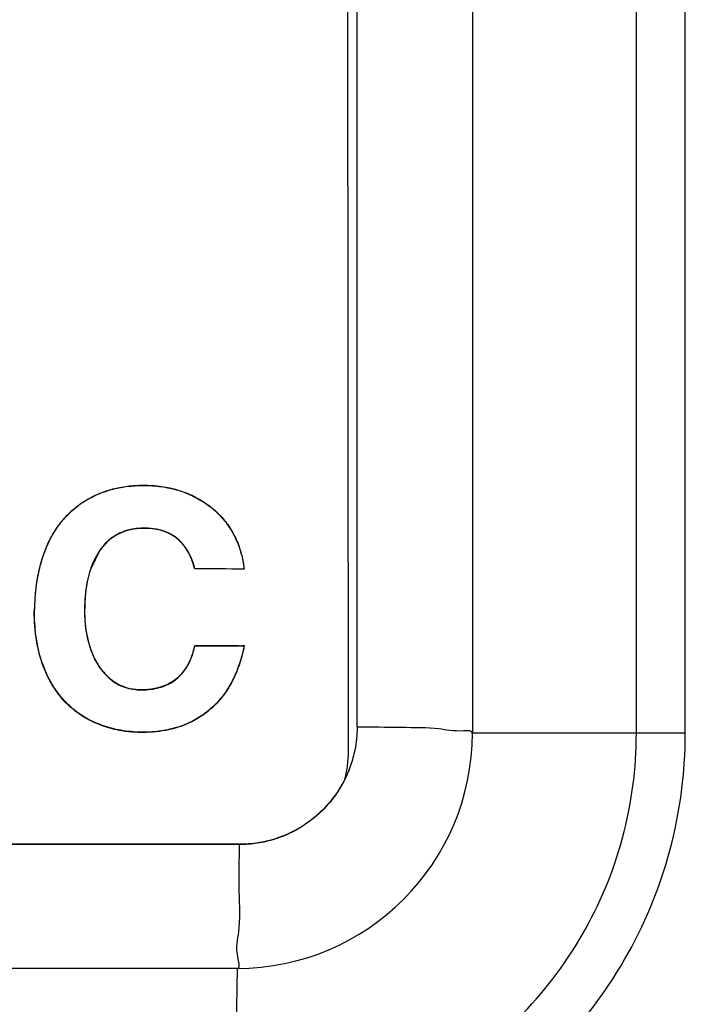
# Model space of a CAD drawing. Units: inches. Extents: x 1.5 to 16.1, y 5.6 to 16.5.
# Drawn here: x 8.4 to 8.5, y 6.9 to 7.1 of the extents above; entities that cross this region are included whole.
import ezdxf

# ---------------------------------------------------------------- set-up
doc = ezdxf.new("R2010")
doc.units = ezdxf.units.IN
doc.header["$LTSCALE"] = 1.87
doc.header["$MEASUREMENT"] = 0
doc.layers.get('0').update_dxf_attribs({"linetype": 'CONTINUOUS'})

msp = doc.modelspace()

# ---------------------------------------------------------------- linework, layer by layer
at = {"color": 7, "linetype": 'Continuous'}
for p, q in [((8.44203, 6.92344), (8.44203, 7.11716)), ((8.46653, 7.1158), (8.46653, 6.9221)), ((8.37539, 6.96015), (8.37541, 6.9602)), ((8.38734, 6.961), (8.38537, 6.95707)), ((8.40749, 6.95703), (8.40751, 6.95709)), ((8.41797, 6.95702), (8.40749, 6.95703)), ((8.41797, 6.95702), (8.41799, 6.95708)), ((8.3735, 6.94951), (8.37352, 6.94957)), ((8.37337, 6.94806), (8.37339, 6.94811)), ((8.40697, 6.93856), (8.40751, 6.94068)), ((8.40751, 6.94068), (8.40752, 6.94073)), ((8.41681, 6.93632), (8.41683, 6.93637)), ((8.44047, 6.91478), (8.44049, 6.91484)), ((8.41653, 6.8721), (8.00933, 6.8721))]:
    msp.add_line(p, q, dxfattribs=at)
at = {"color": 9, "linetype": 'Continuous'}
for p, q in [((8.50141, 6.9221), (8.50141, 7.1158)), ((8.51181, 6.9221), (8.51182, 7.1158)), ((8.39695, 6.96567), (8.39696, 6.96572)), ((8.38734, 6.961), (8.38736, 6.96105)), ((8.37648, 6.93369), (8.37649, 6.93375)), ((8.41431, 6.93121), (8.41432, 6.93126)), ((8.38474, 6.92507), (8.38476, 6.92512)), ((8.40713, 6.92469), (8.40714, 6.92474)), ((8.39656, 6.92226), (8.39658, 6.92231)), ((8.51181, 6.9221), (8.46653, 6.9221)), ((8.417, 6.89843), (8.41702, 6.89849)), ((8.41653, 6.8721), (8.41586, 6.83649))]:
    msp.add_line(p, q, dxfattribs=at)
at = {"color": 40, "linetype": 'Continuous'}
msp.add_line((8.44019, 6.91846), (8.44, 7.11163), dxfattribs=at)
at = {"color": 7, "linetype": 'Continuous'}
msp.add_arc((8.41653, 6.9221), 0.05, 270, 0, dxfattribs=at)
for points, start_tangent, end_tangent in [([(8.38722, 6.97309), (8.3901, 6.97405), (8.39322, 6.97463), (8.39653, 6.97484)], (0.924454, 0.381293), (0.999994, 0.003587)), ([(8.39653, 6.97484), (8.4004, 6.97459), (8.404, 6.97381)], (0.999994, 0.003587), (0.95712, -0.289691)), ([(8.38006, 6.96813), (8.38211, 6.97006), (8.38452, 6.97174), (8.38722, 6.97309)], (0.674745, 0.738051), (0.924454, 0.381293)), ([(8.404, 6.97381), (8.40727, 6.97251)], (0.95712, -0.289691), (0.895187, -0.44569)), ([(8.40727, 6.97251), (8.41022, 6.97074), (8.41269, 6.96862), (8.41473, 6.96612)], (0.895187, -0.44569), (0.559891, -0.828566)), ([(8.37823, 6.96582), (8.38006, 6.96813)], (0.563679, 0.825994), (0.674745, 0.738051)), ([(8.37541, 6.9602), (8.37667, 6.96316), (8.37823, 6.96582)], (0.334635, 0.942348), (0.563679, 0.825994)), ([(8.39696, 6.96572), (8.39322, 6.96526), (8.38997, 6.96371), (8.38736, 6.96105)], (-0.999936, 0.011316), (-0.577161, -0.81663)), ([(8.39695, 6.96567), (8.39594, 6.96565), (8.39497, 6.96556), (8.39309, 6.96518), (8.39131, 6.96448), (8.38973, 6.96349), (8.38842, 6.96232), (8.38786, 6.96168), (8.38737, 6.96105)], (-0.999936, 0.011317), (-0.580784, -0.814057)), ([(8.40168, 6.96474), (8.40108, 6.96497), (8.40019, 6.96525), (8.3985, 6.96557), (8.39695, 6.96567)], (-0.918839, 0.394632), (-0.999936, 0.011317)), ([(8.4017, 6.96479), (8.39696, 6.96572)], (-0.911389, 0.411546), (-0.999936, 0.011316)), ([(8.40749, 6.95703), (8.40712, 6.95829), (8.40665, 6.9595), (8.40607, 6.96066), (8.40539, 6.96173), (8.40462, 6.96268), (8.40378, 6.96347), (8.40289, 6.96411), (8.40198, 6.9646), (8.40168, 6.96474)], (-0.238658, 0.971104), (-0.918839, 0.394632)), ([(8.40751, 6.95709), (8.40547, 6.96169), (8.4017, 6.96479)], (-0.23866, 0.971103), (-0.911389, 0.411546)), ([(8.41473, 6.96612), (8.41631, 6.96331), (8.4174, 6.96028), (8.41799, 6.95708)], (0.559891, -0.828566), (0.102502, -0.994733)), ([(8.37351, 6.94957), (8.37405, 6.95497), (8.37462, 6.95759), (8.37539, 6.96015)], (0.03459, 0.999402), (0.334629, 0.94235)), ([(8.37352, 6.94957), (8.37381, 6.95331), (8.37444, 6.95687), (8.37541, 6.9602)], (0.0334, 0.999442), (0.334635, 0.942348)), ([(8.38538, 6.95712), (8.38435, 6.95258)], (-0.32774, -0.944768), (-0.12833, -0.991732)), ([(8.38435, 6.95258), (8.38409, 6.94754)], (-0.12833, -0.991732), (0.014329, -0.999897)), ([(8.37339, 6.94811), (8.37347, 6.94858), (8.37351, 6.94907), (8.37352, 6.94957)], (0.203217, 0.979134), (-0.000931, 1)), ([(8.37337, 6.94806), (8.37347, 6.94877), (8.3735, 6.94951)], (0.203213, 0.979135), (-0.000931, 1)), ([(8.37648, 6.93369), (8.37544, 6.93598), (8.37464, 6.93833), (8.37406, 6.94075), (8.37367, 6.9432), (8.37345, 6.94563), (8.37337, 6.94806)], (-0.464828, 0.885401), (-0.006867, 0.999976)), ([(8.37649, 6.93375), (8.37476, 6.93806), (8.37374, 6.94289), (8.37339, 6.94811)], (-0.464836, 0.885397), (-0.006867, 0.999976)), ([(8.38409, 6.94754), (8.38428, 6.94474), (8.38476, 6.94208), (8.38551, 6.9396)], (0.014329, -0.999897), (0.347997, -0.937496)), ([(8.38551, 6.9396), (8.38659, 6.93729), (8.38796, 6.93529), (8.38957, 6.93365)], (0.347997, -0.937496), (0.764087, -0.645114)), ([(8.40752, 6.94073), (8.41277, 6.94073), (8.41682, 6.94072)], (1, -0.000976), (1, -0.000984)), ([(8.41682, 6.94072), (8.41801, 6.94072)], (1, -0.000984), (1, -0.000988)), ([(8.41801, 6.94072), (8.41714, 6.93727), (8.41683, 6.93637)], (-0.186274, -0.982498), (-0.337092, -0.941472)), ([(8.4056, 6.93588), (8.40694, 6.93863)], (0.563547, 0.826084), (0.325924, 0.945396)), ([(8.40174, 6.93256), (8.4056, 6.93588)], (0.897903, 0.440193), (0.563547, 0.826084)), ([(8.41683, 6.93637), (8.4159, 6.9341)], (-0.337092, -0.941472), (-0.42376, -0.905775)), ([(8.41681, 6.93632), (8.41596, 6.93421), (8.4159, 6.9341)], (-0.337187, -0.941438), (-0.421551, -0.906805)), ([(8.37876, 6.93014), (8.37859, 6.93037), (8.37746, 6.93199), (8.37648, 6.93369)], (-0.621189, 0.783661), (-0.464828, 0.885401)), ([(8.37878, 6.93019), (8.37649, 6.93375)], (-0.619897, 0.784683), (-0.464836, 0.885397)), ([(8.38957, 6.93365), (8.39148, 6.93241)], (0.764087, -0.645114), (0.898096, -0.439798)), ([(8.41588, 6.93405), (8.41519, 6.93269), (8.41431, 6.93121)], (-0.423543, -0.905876), (-0.544959, -0.838463)), ([(8.41587, 6.93405), (8.41432, 6.93126)], (-0.425758, -0.904837), (-0.544968, -0.838457)), ([(8.39148, 6.93241), (8.39372, 6.93163)], (0.898096, -0.439798), (0.976711, -0.214559)), ([(8.39372, 6.93163), (8.39617, 6.93138)], (0.976711, -0.214559), (1, -0.000957)), ([(8.39617, 6.93138), (8.40174, 6.93256)], (1, -0.000957), (0.897903, 0.440193)), ([(8.41431, 6.93121), (8.41364, 6.93025), (8.41292, 6.92934), (8.41126, 6.9276), (8.40933, 6.92604), (8.40826, 6.92534), (8.40713, 6.92469)], (-0.544959, -0.838463), (-0.883988, -0.46751)), ([(8.41432, 6.93126), (8.41233, 6.9287), (8.40993, 6.92652), (8.40714, 6.92474)], (-0.544968, -0.838457), (-0.883992, -0.467502)), ([(8.38399, 6.9255), (8.38293, 6.92619), (8.38131, 6.92747), (8.37987, 6.92886), (8.37876, 6.93014)], (-0.855686, 0.517496), (-0.621189, 0.783661)), ([(8.38402, 6.92554), (8.38159, 6.92729), (8.37878, 6.93019)], (-0.855764, 0.517366), (-0.619897, 0.784683)), ([(8.38474, 6.92507), (8.38399, 6.9255)], (-0.879679, 0.475568), (-0.855686, 0.517495)), ([(8.38476, 6.92512), (8.38402, 6.92554)], (-0.879683, 0.47556), (-0.855764, 0.517366)), ([(8.38828, 6.92354), (8.3875, 6.92382), (8.38474, 6.92507)], (-0.949414, 0.314026), (-0.879679, 0.475568)), ([(8.3883, 6.9236), (8.38476, 6.92512)], (-0.949115, 0.31493), (-0.879683, 0.47556)), ([(8.40714, 6.92474), (8.40396, 6.92342)], (-0.883992, -0.467502), (-0.95313, -0.302561)), ([(8.40713, 6.92469), (8.40451, 6.92355), (8.40398, 6.92338)], (-0.883988, -0.46751), (-0.952937, -0.303167)), ([(8.39656, 6.92226), (8.39342, 6.92243), (8.3904, 6.92295), (8.38828, 6.92354)], (-0.999987, -0.005052), (-0.949414, 0.314026)), ([(8.39658, 6.92231), (8.39227, 6.92264), (8.3883, 6.9236)], (-0.999987, -0.005052), (-0.949115, 0.31493)), ([(8.40396, 6.92342), (8.40041, 6.9226), (8.39658, 6.92231)], (-0.95313, -0.302561), (-0.999987, -0.005052)), ([(8.40394, 6.92337), (8.40185, 6.92282), (8.39921, 6.9224), (8.39658, 6.92226)], (-0.953423, -0.301635), (-0.999984, -0.005694)), ([(8.44203, 6.92344), (8.44154, 6.91853), (8.44145, 6.91811)], (-0.000397, -1), (-0.214347, -0.976758)), ([(8.44145, 6.91811), (8.44049, 6.91484)], (-0.214347, -0.976758), (-0.344989, -0.938607)), ([(8.44047, 6.91478), (8.44014, 6.91392), (8.4393, 6.91208), (8.43719, 6.90865), (8.43594, 6.90708), (8.43458, 6.90563), (8.43155, 6.90308), (8.42818, 6.90104), (8.42639, 6.90024), (8.42456, 6.89958), (8.42082, 6.8987), (8.41893, 6.89848), (8.417, 6.89841)], (-0.345507, -0.938416), (-1, 0.000261)), ([(8.44049, 6.91484), (8.44009, 6.91381), (8.43775, 6.90948), (8.43463, 6.90572), (8.43085, 6.90263), (8.42655, 6.90035), (8.42187, 6.89894), (8.41702, 6.89849)], (-0.344989, -0.938607), (-1, 0.000001)), ([(8.417, 6.89843), (8.27945, 6.89842), (8.14363, 6.89839), (8.00956, 6.89834)], (-1, 0.000001), (-1, -0.000471)), ([(8.41702, 6.89849), (8.28122, 6.89847), (8.14541, 6.89844), (8.00959, 6.89839)], (-1, 0.000001), (-1, -0.000471))]:
    msp.add_spline(points, degree=3, dxfattribs=dict(at, start_tangent=start_tangent, end_tangent=end_tangent))
at = {"color": 40, "linetype": 'Continuous'}
for points, start_tangent, end_tangent in [([(8.39223, 6.97445, 0.2911), (8.39469, 6.97472, 0.29104)], (0.986739, 0.160159, -0.026377), (0.997569, 0.066224, -0.021706)), ([(8.39469, 6.97472, 0.29104), (8.39651, 6.97479, 0.29101)], (0.997569, 0.066224, -0.021706), (0.999822, 0.003586, -0.018505)), ([(8.39651, 6.97479, 0.29101), (8.39756, 6.97477, 0.29099)], (0.999822, 0.003586, -0.018505), (0.999377, -0.031097, -0.016702)), ([(8.39756, 6.97477, 0.29099), (8.39947, 6.97465, 0.29096)], (0.999377, -0.031097, -0.016702), (0.994814, -0.100879, -0.013003)), ([(8.38497, 6.97197, 0.29136), (8.3872, 6.97304, 0.29127)], (0.873548, 0.484992, -0.041198), (0.923829, 0.381043, -0.036704)), ([(8.3872, 6.97304, 0.29127), (8.38801, 6.97335, 0.29124)], (0.923829, 0.381043, -0.036704), (0.938689, 0.342985, -0.034995)), ([(8.38801, 6.97335, 0.29124), (8.38927, 6.97377, 0.29119)], (0.938689, 0.342985, -0.034995), (0.957908, 0.285249, -0.032345)), ([(8.38927, 6.97377, 0.29119), (8.39102, 6.97422, 0.29114)], (0.957908, 0.285249, -0.032345), (0.977376, 0.209546, -0.028768)), ([(8.39102, 6.97422, 0.29114), (8.39174, 6.97436, 0.29111), (8.39223, 6.97445, 0.2911)], (0.977376, 0.209546, -0.028769), (0.986739, 0.160159, -0.026377)), ([(8.39947, 6.97465, 0.29096), (8.40125, 6.9744, 0.29094)], (0.994814, -0.100879, -0.013004), (0.985022, -0.172189, -0.009125)), ([(8.40125, 6.9744, 0.29094), (8.40192, 6.97428, 0.29093), (8.40311, 6.974, 0.29092)], (0.985022, -0.172189, -0.009125), (0.967839, -0.251528, -0.004691)), ([(8.40311, 6.974, 0.29092), (8.40482, 6.97348, 0.29092)], (0.967839, -0.251528, -0.004691), (0.944252, -0.329224, -0.000219)), ([(8.40482, 6.97348, 0.29092), (8.40645, 6.97284, 0.29092)], (0.944252, -0.329224, -0.000219), (0.913607, -0.406575, 0.004369)), ([(8.40645, 6.97284, 0.29092), (8.40725, 6.97246, 0.29093)], (0.913607, -0.406575, 0.004369), (0.895163, -0.445688, 0.006745)), ([(8.38187, 6.96984, 0.29153), (8.38329, 6.97092, 0.29145), (8.38419, 6.97151, 0.2914)], (0.76466, 0.642685, -0.047442), (0.850778, 0.523779, -0.042804)), ([(8.38419, 6.97151, 0.2914), (8.38497, 6.97197, 0.29136)], (0.850778, 0.523779, -0.042804), (0.873548, 0.484992, -0.041198)), ([(8.40725, 6.97246, 0.29093), (8.40806, 6.97204, 0.29094)], (0.895163, -0.445688, 0.006745), (0.876893, -0.480603, 0.008898)), ([(8.40806, 6.97204, 0.29094), (8.40957, 6.97113, 0.29096)], (0.876893, -0.480603, 0.008898), (0.833774, -0.551943, 0.01341)), ([(8.40957, 6.97113, 0.29096), (8.41074, 6.97029, 0.29098)], (0.833774, -0.551943, 0.01341), (0.790959, -0.611624, 0.017314)), ([(8.38004, 6.96808, 0.29166), (8.38187, 6.96984, 0.29153)], (0.673868, 0.737108, -0.05073), (0.76466, 0.642685, -0.047442)), ([(8.41074, 6.97029, 0.29098), (8.41134, 6.96981, 0.29099), (8.41215, 6.96908, 0.29101)], (0.790959, -0.611624, 0.017314), (0.726499, -0.686802, 0.022432)), ([(8.41215, 6.96908, 0.29101), (8.41313, 6.96808, 0.29105)], (0.726499, -0.686802, 0.022432), (0.671543, -0.7405, 0.026258)), ([(8.37811, 6.96562, 0.29182), (8.38004, 6.96808, 0.29166)], (0.556621, 0.829047, -0.053419), (0.673868, 0.737108, -0.05073)), ([(8.41313, 6.96808, 0.29105), (8.41471, 6.96607, 0.29112)], (0.671543, -0.7405, 0.026258), (0.559579, -0.828123, 0.032923)), ([(8.37663, 6.96308, 0.29198), (8.37728, 6.96429, 0.2919), (8.37811, 6.96562, 0.29182)], (0.445841, 0.893434, -0.054795), (0.556621, 0.829047, -0.053419)), ([(8.39695, 6.96567, 0.29148), (8.39411, 6.96543, 0.29154), (8.39155, 6.9646, 0.29163), (8.38928, 6.96314, 0.29175), (8.38734, 6.961, 0.29189)], (-0.999779, 0.011315, 0.017733), (-0.576336, -0.815481, 0.053179)), ([(8.40749, 6.95703, 0.29173), (8.4063, 6.96031, 0.29158), (8.40449, 6.96283, 0.29148), (8.40216, 6.96452, 0.29144), (8.39957, 6.96541, 0.29144), (8.39695, 6.96567, 0.29148)], (-0.238401, 0.970057, -0.046413), (-0.999779, 0.011315, 0.017733)), ([(8.41471, 6.96607, 0.29112), (8.41607, 6.96374, 0.29122)], (0.559579, -0.828123, 0.032923), (0.441533, -0.89641, 0.038699)), ([(8.37539, 6.96015, 0.29215), (8.37663, 6.96308, 0.29198)], (0.334117, 0.940909, -0.055276), (0.445841, 0.893434, -0.054795)), ([(8.41607, 6.96374, 0.29122), (8.41646, 6.96289, 0.29126)], (0.441533, -0.89641, 0.038699), (0.396978, -0.916929, 0.040606)), ([(8.41646, 6.96289, 0.29126), (8.41689, 6.96182, 0.29131), (8.41726, 6.96069, 0.29136)], (0.396978, -0.916929, 0.040606), (0.28237, -0.958254, 0.044917)), ([(8.3735, 6.94951, 0.29275), (8.37407, 6.9551, 0.29244), (8.37539, 6.96015, 0.29215)], (0.033352, 0.998043, -0.052899), (0.334117, 0.940909, -0.055276)), ([(8.38734, 6.961, 0.29189), (8.3853, 6.9569, 0.29215), (8.3843, 6.95231, 0.2924), (8.38407, 6.94749, 0.29266)], (-0.576336, -0.815481, 0.053179), (0.014309, -0.998541, 0.052073)), ([(8.41726, 6.96069, 0.29136), (8.41748, 6.95986, 0.2914)], (0.282369, -0.958254, 0.044917), (0.240341, -0.969584, 0.046299)), ([(8.41748, 6.95986, 0.2914), (8.41797, 6.95702, 0.29154)], (0.240341, -0.969584, 0.046299), (0.10237, -0.993482, 0.050142)), ([(8.41797, 6.95702, 0.29154), (8.40749, 6.95703, 0.29173)], (-0.999824, 0.000982, 0.018741), (-0.999828, 0.00097, 0.018509)), ([(8.37337, 6.94806, 0.29282), (8.37347, 6.94875, 0.29279), (8.3735, 6.94951, 0.29275)], (0.202907, 0.977661, -0.05485), (-0.00093, 0.99863, -0.052319)), ([(8.37648, 6.93369, 0.29352), (8.37504, 6.93705, 0.29337), (8.3741, 6.94055, 0.2932), (8.37356, 6.94422, 0.29302), (8.37337, 6.94806, 0.29282)], (-0.464491, 0.884759, -0.038065), (-0.006857, 0.998612, -0.052213)), ([(8.38407, 6.94749, 0.29266), (8.38445, 6.94343, 0.29287), (8.38549, 6.93954, 0.29305)], (0.014309, -0.998541, 0.052073), (0.347671, -0.936639, 0.042803)), ([(8.38549, 6.93954, 0.29305), (8.38713, 6.93631, 0.29319), (8.38955, 6.9336, 0.29329)], (0.347671, -0.936639, 0.042803), (0.763928, -0.644994, 0.019925)), ([(8.40675, 6.93814, 0.29274), (8.40751, 6.94068, 0.29259)], (0.36233, 0.930397, -0.05548), (0.213285, 0.975436, -0.05508)), ([(8.40751, 6.94068, 0.29259), (8.41681, 6.94067, 0.29242)], (0.999828, -0.00097, -0.01851), (0.999824, -0.000981, -0.018715)), ([(8.41799, 6.94067, 0.29239), (8.41661, 6.93574, 0.29268), (8.41431, 6.93121, 0.29296)], (-0.185987, -0.981017, 0.054909), (-0.544162, -0.837236, 0.054061)), ([(8.41681, 6.94067, 0.29242), (8.41799, 6.94067, 0.29239)], (0.999824, -0.000981, -0.018715), (0.999824, -0.000982, -0.018741)), ([(8.39615, 6.93133, 0.29329), (8.39813, 6.93144, 0.29325), (8.39993, 6.93179, 0.2932), (8.40157, 6.93237, 0.29314), (8.40301, 6.93318, 0.29307), (8.40525, 6.93536, 0.29291), (8.40668, 6.93795, 0.29275), (8.40675, 6.93814, 0.29274)], (0.999833, -0.000957, -0.018259), (0.36233, 0.930397, -0.05548)), ([(8.38474, 6.92507, 0.29382), (8.37997, 6.92873, 0.29372), (8.37648, 6.93369, 0.29352)], (-0.879643, 0.475548, -0.009037), (-0.464491, 0.884759, -0.038065)), ([(8.38955, 6.9336, 0.29329), (8.39259, 6.93188, 0.29333), (8.39615, 6.93133, 0.29329)], (0.763928, -0.644994, 0.019925), (0.999833, -0.000957, -0.018259)), ([(8.41431, 6.93121, 0.29296), (8.4112, 6.92754, 0.29321), (8.40713, 6.92469, 0.29344)], (-0.544162, -0.837236, 0.054061), (-0.883249, -0.46712, 0.04087)), ([(8.39656, 6.92226, 0.29376), (8.39047, 6.92291, 0.29383), (8.38474, 6.92507, 0.29382)], (-0.999815, -0.005051, 0.018583), (-0.879643, 0.475548, -0.009037)), ([(8.40713, 6.92469, 0.29344), (8.40199, 6.92283, 0.29363), (8.39656, 6.92226, 0.29376)], (-0.883249, -0.46712, 0.04087), (-0.999815, -0.005051, 0.018583)), ([(8.43944, 6.91238, 0.29247), (8.44, 6.91538, 0.2923), (8.44019, 6.91846, 0.29213)], (0.242666, 0.968525, -0.055435), (-0.001411, 0.99863, -0.052309))]:
    msp.add_spline(points, degree=3, dxfattribs=dict(at, start_tangent=start_tangent, end_tangent=end_tangent))
at = {"color": 9, "linetype": 'Continuous'}
for points, start_tangent, end_tangent in [([(8.46653, 6.9221), (8.46467, 6.92259), (8.45937, 6.92301), (8.45143, 6.92329), (8.44201, 6.92341)], (0, 1), (-0.999998, 0.001897)), ([(8.41577, 6.82589), (8.44056, 6.82916), (8.4637, 6.83875), (8.48363, 6.85403), (8.4989, 6.87395), (8.50854, 6.89718), (8.51181, 6.9221)], (1, 0.000877), (0.000434, 1)), ([(8.41586, 6.83649), (8.43794, 6.83939), (8.45853, 6.84791), (8.47629, 6.86149), (8.48988, 6.8792), (8.49848, 6.89986), (8.50141, 6.9221)], (1, -0.000344), (0.000379, 1)), ([(8.41653, 6.8721), (8.41671, 6.87413), (8.41687, 6.87989), (8.41697, 6.88845), (8.417, 6.89841)], (1, 0), (-0.000417, 1))]:
    msp.add_spline(points, degree=3, dxfattribs=dict(at, start_tangent=start_tangent, end_tangent=end_tangent))

doc.saveas('drawing.dxf')
